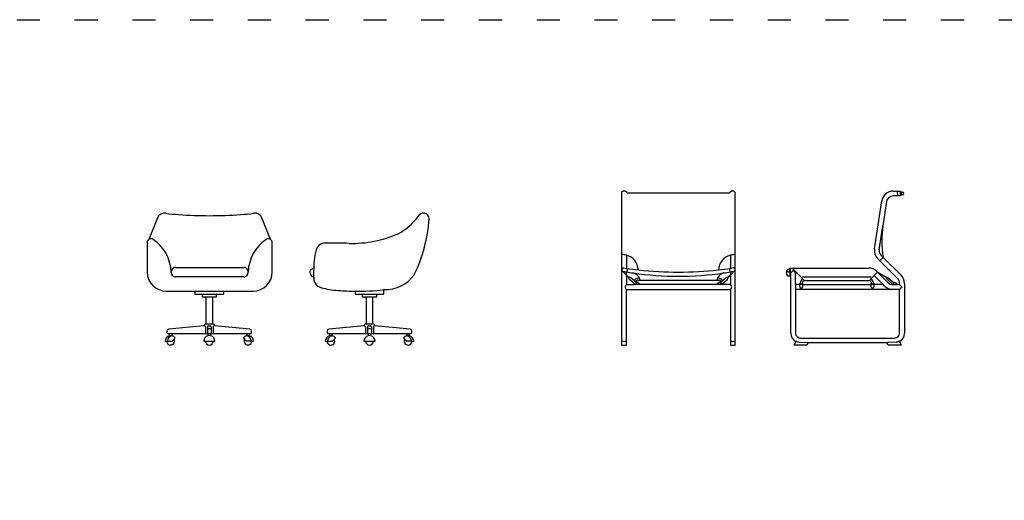
# Model space of a CAD drawing. Units: millimetres. Extents: x 102 to 2328, y 13440 to 14770.
# Drawn here: x 614 to 1125, y 14369 to 14619 of the extents above; entities that cross this region are included whole.
import ezdxf

# ---------------------------------------------------------------- set-up
doc = ezdxf.new("R2010")
doc.units = ezdxf.units.MM
doc.linetypes.add('ACAD_ISO03W100', pattern=[30, 12, -18])
doc.layers.add('PislikMimar.com', color=7, linetype='Continuous')

# ---------------------------------------------------------------- blocks, each defined once
blk = doc.blocks.new('A$C12B473BD')
for p, q in [((-271.6, -10.6), (-316.3, -123.1)), ((316.3, -123.1), (271.6, -10.6)), ((-325, -139.6), (-325, -292.2)), ((325, -292.2), (325, -139.6)), ((-178.1, -268.5), (177.7, -268.5)), ((177.7, -317.8), (-178.1, -317.8)), ((-225, -392.2), (-77.2, -392.2)), ((-77.2, -392.2), (-77.2, -407.2)), ((-77.2, -392.2), (72.8, -392.2)), ((-77.2, -407.2), (-39.7, -407.2)), ((-39.7, -407.2), (-39.7, -422.2)), ((-39.7, -407.2), (35.3, -407.2)), ((35.3, -422.2), (35.3, -407.2)), ((35.3, -407.2), (72.8, -407.2)), ((72.8, -407.2), (72.8, -392.2)), ((72.8, -392.2), (225, -392.2)), ((-39.7, -422.2), (-20.2, -422.2)), ((-20.2, -422.2), (-20.2, -562.2)), ((-20.2, -422.2), (15.8, -422.2)), ((15.8, -562.2), (15.8, -422.2)), ((15.8, -422.2), (35.3, -422.2)), ((-20.2, -562.2), (15.8, -562.2)), ((-222.2, -599.5), (-222.2, -607.2)), ((-217.2, -612.2), (-210.4, -612.2)), ((-30.2, -572.9), (-213.1, -589.5)), ((-210.4, -612.2), (-210.4, -624.2)), ((-210.4, -612.2), (-195.4, -612.2)), ((-195.4, -624.2), (-195.4, -612.2)), ((-195.4, -612.2), (-9.7, -612.2)), ((-30.2, -572.9), (-27.7, -572.7)), ((-22.2, -577.7), (-22.2, -612.2)), ((-12.2, -577.2), (-12.2, -612.2)), ((-9.7, -612.2), (-9.7, -624.2)), ((-9.7, -612.2), (5.3, -612.2)), ((-9.7, -612.2), (5.3, -612.2)), ((-7.2, -572.2), (2.8, -572.2)), ((5.3, -624.2), (5.3, -612.2)), ((5.3, -612.2), (191, -612.2)), ((7.8, -577.2), (7.8, -612.2)), ((17.8, -577.7), (17.8, -612.2)), ((25.7, -572.9), (23.2, -572.7)), ((208.7, -589.5), (25.7, -572.9)), ((191, -612.2), (191, -624.2)), ((191, -612.2), (206, -612.2)), ((206, -624.2), (206, -612.2)), ((206, -612.2), (212.8, -612.2)), ((217.8, -607.2), (217.8, -599.5)), ((-231.9, -652.2), (-222.9, -652.2)), ((-31.2, -652.2), (-22.2, -652.2)), ((-22.2, -652.2), (17.8, -652.2)), ((17.8, -652.2), (26.8, -652.2)), ((218.5, -652.2), (227.5, -652.2))]:
    blk.add_line(p, q)
at = {"ltscale": 20}
for p, q in [((-222.9, -652.2), (-195.7, -652.2)), ((218.5, -652.2), (191.3, -652.2))]:
    blk.add_line(p, q, dxfattribs=at)
for centre, radius, start, end in [((-234.9, -27.2), 40.3, 80.4832, 155.6709), ((-52.5, 1437.9), 1436.2, 262.9727, 265.639), ((34, 3144.2), 3144.4, 266.4304, 269.3801), ((-34, 3144.2), 3144.4, 270.6199, 273.5696), ((52.5, 1437.9), 1436.2, 274.361, 277.0273), ((234.9, -27.2), 40.3, 24.3291, 99.5168), ((-305, -139.6), 20, 124.3328, 180), ((-305, -142.5), 22.4, 59.3747, 120.1766), ((-419.1, -303.2), 219.4, 2.6278, 55.1196), ((418.7, -303.2), 219.4, 124.8804, 177.3722), ((304.6, -142.5), 22.4, 59.8234, 120.6253), ((305, -139.6), 20, 0, 55.6672), ((-225, -292.2), 100, 180, 270), ((-173, -293.2), 26.9, 136.3262, 223.6738), ((-178.1, -288.5), 20, 90, 136.0101), ((177.7, -288.5), 20, 43.9899, 90), ((172.8, -293.2), 26.7, 316.0447, 43.9553), ((225, -292.2), 100, 270, 0), ((-178.1, -297.8), 20, 223.9899, 270), ((177.7, -297.8), 20, 270, 316.0101), ((-20.2, -572.2), 10, 90, 184.1418), ((15.8, -572.2), 10, 355.8582, 90), ((-212.2, -599.5), 10, 95.1755, 180), ((-217.2, -607.2), 5, 180, 270), ((-27.2, -577.7), 5, 0, 95.1755), ((-7.2, -577.2), 5, 90, 180), ((-2.2, -607.3), 19.9, 66.2608, 113.7392), ((2.8, -577.2), 5, 0, 90), ((22.8, -577.7), 5, 84.8245, 180), ((207.8, -599.5), 10, 0, 84.8245), ((212.8, -607.2), 5, 270, 0), ((-202.9, -652.2), 29, 104.9882, 180), ((-202.9, -652.2), 20, 180, 28.0642), ((-190.9, -652.2), 29, 101.9405, 180), ((-202.9, -652.2), 29, 75.0118, 104.9882), ((-202.9, -652.2), 29, 35.449, 75.0118), ((-240.4, -592.2), 74.8, 317.468, 324.7631), ((-2.2, -652.2), 29, 104.9882, 180), ((-2.2, -652.2), 20, 180, 0), ((-2.2, -652.2), 29, 75.0118, 104.9882), ((-2.2, -652.2), 29, 0, 75.0118), ((198.5, -652.2), 29, 104.9882, 144.551), ((236, -592.2), 74.8, 215.2369, 222.532), ((198.5, -652.2), 20, 151.9358, 0), ((198.5, -652.2), 29, 75.0118, 104.9882), ((186.5, -652.2), 29, 0, 78.0595), ((198.5, -652.2), 29, 0, 75.0118)]:
    blk.add_arc(centre, radius, start, end)
for centre, start, end in [((-240.4, -592.2), 306.7009, 317.468), ((236, -592.2), 222.532, 233.2991)]:
    blk.add_arc(centre, 74.8, start, end, dxfattribs=at)
blk = doc.blocks.new('A$C70267AB1')
for p, q in [((-288.6, 112.3), (-288.4, 137.7)), ((-288.6, 103.7), (-288.6, 112.3)), ((-288.4, 137.7), (-288.2, 147.9)), ((-75, 30), (-75, 15)), ((-75, 15), (-37.5, 15)), ((-37.5, 15), (-37.5, 0)), ((-37.5, 15), (37.5, 15)), ((-37.5, 0), (-18, 0)), ((-18, 0), (-18, -140)), ((-18, 0), (18, 0)), ((18, -140), (18, 0)), ((18, 0), (37.5, 0)), ((37.5, 0), (37.5, 15)), ((37.5, 15), (75, 15)), ((75, 15), (75, 38.2)), ((-28, -150.7), (-210.9, -167.3)), ((-28, -150.7), (-25.5, -150.5)), ((-18, -140), (18, -140)), ((-5, -150), (5, -150)), ((28, -150.7), (25.5, -150.5)), ((210.9, -167.3), (28, -150.7)), ((-220, -177.3), (-220, -185)), ((-215, -190), (-208.2, -190)), ((-208.2, -190), (-208.2, -202)), ((-208.2, -190), (-193.2, -190)), ((-193.2, -202), (-193.2, -190)), ((-193.2, -190), (-7.5, -190)), ((-20, -155.5), (-20, -190)), ((-10, -155), (-10, -190)), ((-7.5, -190), (-7.5, -202)), ((-7.5, -190), (7.5, -190)), ((-7.5, -190), (7.5, -190)), ((7.5, -202), (7.5, -190)), ((7.5, -190), (193.2, -190)), ((10, -155), (10, -190)), ((20, -155.5), (20, -190)), ((193.2, -190), (193.2, -202)), ((193.2, -190), (208.2, -190)), ((208.2, -202), (208.2, -190)), ((208.2, -190), (215, -190)), ((220, -185), (220, -177.3)), ((-229.7, -230), (-220.7, -230)), ((-29, -230), (-20, -230)), ((-20, -230), (20, -230)), ((20, -230), (29, -230)), ((220.7, -230), (229.7, -230))]:
    blk.add_line(p, q)
at = {"ltscale": 20}
for p, q in [((-220.7, -230), (-193.5, -230)), ((220.7, -230), (193.5, -230))]:
    blk.add_line(p, q, dxfattribs=at)
for centre, radius, start, end in [((15.3, 588.5), 291.7, 297.1759, 324.4423), ((279.9, 406.2), 30.1, 0, 155.2253), ((-477.2, 461.5), 789.1, 334.1421, 355.9865), ((-91.6, 874.7), 596.2, 268.6691, 293.7441), ((-28.7, 165.7), 260.2, 159.3095, 183.9161), ((-231.6, 231.9), 47.9, 80.9638, 147.5213), ((-191, -5235.9), 5515.3, 89.111, 90.3438), ((-290.3, 128.2), 19.8, 84.21, 180.4814), ((-283.6, 129.8), 26.5, 183.7543, 259.3034), ((-153.3, 97.3), 135.4, 177.2906, 186.1747), ((81.4, 222.7), 184.6, 268.0129, 325.1711), ((-238.6, 100.3), 52.4, 199.5336, 253.8577), ((-149.4, 374.1), 340.3, 252.2454, 267.8509), ((-63.8, 1170.7), 1140.9, 265.056, 269.4375), ((-57.3, 1077.2), 1047.4, 269.0296, 277.2546), ((-18, -150), 10, 90, 184.1418), ((-25, -155.5), 5, 0, 95.1755), ((-5, -155), 5, 90, 180), ((5, -155), 5, 0, 90), ((18, -150), 10, 355.8582, 90), ((25, -155.5), 5, 84.8245, 180), ((-200.7, -230), 29, 104.9882, 180), ((-210, -177.3), 10, 95.1755, 180), ((-215, -185), 5, 180, 270), ((-188.7, -230), 29, 101.9405, 180), ((-200.7, -230), 29, 75.0118, 104.9882), ((-200.7, -230), 29, 35.449, 75.0118), ((0, -230), 29, 104.9882, 180), ((0, -185.1), 19.9, 66.2608, 113.7392), ((0, -230), 29, 75.0118, 104.9882), ((0, -230), 29, 0, 75.0118), ((200.7, -230), 29, 104.9882, 144.551), ((200.7, -230), 29, 75.0118, 104.9882), ((188.7, -230), 29, 0, 78.0595), ((200.7, -230), 29, 0, 75.0118), ((210, -177.3), 10, 0, 84.8245), ((215, -185), 5, 270, 0), ((-200.7, -230), 20, 180, 28.0642), ((-238.2, -170), 74.8, 317.468, 324.7631), ((0, -230), 20, 180, 0), ((238.2, -170), 74.8, 215.2369, 222.532), ((200.7, -230), 20, 151.9358, 0)]:
    blk.add_arc(centre, radius, start, end)
for centre, start, end in [((-238.2, -170), 306.7009, 317.468), ((238.2, -170), 222.532, 233.2991)]:
    blk.add_arc(centre, 74.8, start, end, dxfattribs=at)
blk = doc.blocks.new('A$C0F0103D8')
for p, q in [((7.8, 800.4), (0, 792.2)), ((0, 792.2), (0, 0)), ((19.1, 800.1), (7.8, 800.4)), ((27.3, 793.6), (19.1, 800.1)), ((30, 789.8), (27.3, 793.6)), ((560, 789.8), (30, 789.8)), ((562.7, 793.6), (560, 789.8)), ((570.9, 800.1), (562.7, 793.6)), ((582.2, 800.4), (570.9, 800.1)), ((590, 792.2), (582.2, 800.4)), ((590, 0), (590, 792.2)), ((25, 467.1), (25, 397.5)), ((565, 467.1), (565, 397.5)), ((0.2, 393), (0.7, 395)), ((25, 363.6), (1.2, 387)), ((10.2, 400.9), (24.9, 397.6)), ((25, 363.6), (25, 380.1)), ((34.5, 354.2), (25, 363.6)), ((34.5, 354.2), (25, 363.6)), ((25, 363.6), (25, 314.1)), ((30.1, 389.2), (27.9, 379.6)), ((565, 363.6), (555.5, 354.2)), ((555.5, 354.2), (565, 363.6)), ((559.9, 389.2), (562.1, 379.6)), ((559.9, 389.2), (562.1, 379.6)), ((565, 363.6), (588.8, 387)), ((565, 380.1), (565, 363.6)), ((565, 363.6), (565, 314.1)), ((579.8, 400.9), (565.1, 397.6)), ((589.8, 393), (589.3, 395)), ((25, 314.1), (65.4, 314.1)), ((47.1, 348.8), (34.5, 354.2)), ((40.7, 341.1), (34.5, 354.2)), ((65.4, 320.4), (40.7, 341.1)), ((66.1, 332.8), (47.1, 348.8)), ((71.3, 315.4), (65.4, 320.4)), ((65.4, 314.1), (65.4, 320.4)), ((96.3, 314.1), (65.4, 314.1)), ((66.1, 332.8), (75.4, 325.1)), ((70.2, 314.1), (71.3, 315.4)), ((77.7, 323.1), (71.3, 315.4)), ((75.4, 325.1), (75.4, 327.5)), ((77.7, 323.1), (75.4, 325.1)), ((81, 326.9), (77.7, 323.1)), ((96.3, 314.1), (81, 326.9)), ((92.5, 347.5), (85.4, 347.5)), ((85.4, 337.5), (95.4, 337.5)), ((95.4, 337.5), (295, 337.5)), ((295, 314.1), (96.3, 314.1)), ((295, 337.5), (494.6, 337.5)), ((493.7, 314.1), (295, 314.1)), ((509, 326.9), (493.7, 314.1)), ((524.6, 314.1), (493.7, 314.1)), ((494.6, 337.5), (504.6, 337.5)), ((504.6, 347.5), (497.5, 347.5)), ((512.3, 323.1), (509, 326.9)), ((514.6, 325.1), (512.3, 323.1)), ((512.3, 323.1), (518.7, 315.4)), ((523.9, 332.8), (514.6, 325.1)), ((514.6, 327.5), (514.6, 325.1)), ((518.7, 315.4), (524.6, 320.4)), ((519.8, 314.1), (518.7, 315.4)), ((542.9, 348.8), (523.9, 332.8)), ((524.6, 320.4), (549.3, 341.1)), ((524.6, 314.1), (524.6, 320.4)), ((565, 314.1), (524.6, 314.1)), ((555.5, 354.2), (542.9, 348.8)), ((549.3, 341.1), (555.5, 354.2)), ((25, 0), (25, 289.1)), ((25, 289.1), (295, 289.1)), ((295, 289.1), (565, 289.1)), ((565, 289.1), (565, 0)), ((0, 0), (25, 0)), ((565, 0), (590, 0))]:
    blk.add_line(p, q)
for centre, radius, start, end in [((1.9, 385.2), 85.1, 74.2738, 91.3031), ((1.9, 385.2), 85.1, 3.3128, 74.2738), ((588.1, 385.2), 85.1, 105.7262, 176.6872), ((588.1, 385.2), 85.1, 88.6969, 105.7262), ((8, 391.2), 8, 167, 257), ((8.4, 393.2), 8, 77, 167), ((295, 1966.4), 1609.1, 259.6605, 260.3403), ((23.3, 390.8), 7, 347, 77), ((295, 2379.5), 2000.2, 262.2369, 264.0266), ((295, 1966.4), 1609.1, 260.3403, 261.6192), ((295, 1966.4), 1609.1, 261.6192, 278.3808), ((50.1, 329.7), 45.9, 22.8266, 76.9787), ((295, 2379.5), 2000.2, 264.0266, 275.9708), ((539.9, 329.7), 45.9, 103.0213, 157.1734), ((295, 2379.5), 2000.2, 275.9707, 277.7564), ((295, 1966.4), 1609.1, 278.3808, 279.6597), ((566.7, 390.8), 7, 103, 193), ((566.7, 390.8), 7, 103, 193), ((295, 1966.4), 1609.1, 279.6597, 280.3395), ((581.6, 393.2), 8, 13, 103), ((582, 391.2), 8, 283, 13), ((32.6, 301.6), 14.6, 121.2171, 238.7829), ((85.4, 327.5), 20, 90, 164.5648), ((85.4, 327.5), 10, 90, 180), ((50.1, 329.7), 45.9, 9.8051, 22.8266), ((539.9, 329.7), 45.9, 157.1734, 170.1949), ((504.6, 327.5), 20, 15.4352, 90), ((504.6, 327.5), 10, 0, 90), ((557.4, 301.6), 14.6, 301.2171, 58.7829), ((12.5, 33.5), 15.8, 217.5782, 322.4218), ((577.5, 33.5), 15.8, 217.5782, 322.4218)]:
    blk.add_arc(centre, radius, start, end)
blk = doc.blocks.new('A$C2B7551AC')
for p, q in [((551.4, 800.2), (588.7, 800.2)), ((588.7, 775.2), (551.4, 775.2)), ((577.7, 775.2), (572.5, 800.2)), ((588.7, 800.2), (588.7, 799.2)), ((588.7, 799.2), (592.7, 797.2)), ((588.7, 799.2), (588.7, 776.2)), ((592.7, 778.2), (588.7, 776.2)), ((588.7, 776.2), (588.7, 775.2)), ((592.7, 797.2), (592.7, 795.2)), ((592.7, 795.2), (600.2, 795.2)), ((592.7, 795.2), (592.7, 780.2)), ((600.2, 780.2), (592.7, 780.2)), ((592.7, 780.2), (592.7, 778.2)), ((454.8, 499.3), (492, 749.1)), ((516.7, 745.4), (498.1, 620.4)), ((479.6, 495.6), (498.1, 620.4)), ((499.9, 455.2), (489.4, 465.7)), ((574.7, 345), (471.8, 448)), ((499.9, 455.2), (482.3, 437.5)), ((499.9, 455.2), (592.4, 362.7)), ((0, 364.8), (0, 387.5)), ((7.5, 395), (15, 395)), ((7.5, 380), (15, 380)), ((15, 397), (17, 399)), ((15, 395), (15, 397)), ((15, 378), (15, 395)), ((17, 376), (15, 378)), ((15, 378), (15, 364.8)), ((17, 399), (17, 400)), ((17, 400), (424.2, 400)), ((17, 399), (17, 376)), ((17, 375), (17, 376)), ((20, 375), (17, 375)), ((20, 375), (32.5, 387.5)), ((20, 61.4), (20, 375)), ((52.1, 375), (27.1, 400)), ((32.5, 387.5), (45, 375)), ((45, 314.1), (45, 375)), ((45, 375), (52.1, 375)), ((52.1, 375), (77.2, 349.9)), ((440.8, 349.9), (452.3, 361.4)), ((470, 379.1), (452.3, 361.4)), ((452.3, 361.4), (499.6, 314.1)), ((466.6, 382.4), (470, 379.1)), ((470, 379.1), (515.3, 353)), ((470, 379.1), (524.7, 324.3)), ((515.3, 353), (470, 379.1)), ((45, 314.1), (45, 289.1)), ((65, 314.1), (45, 314.1)), ((65, 318.6), (65, 314.1)), ((65, 314.1), (65, 304.2)), ((69.1, 323.6), (69.1, 320.5)), ((69.1, 318.6), (69.1, 320.5)), ((69.1, 318.6), (79.1, 318.6)), ((79.1, 323.6), (79.1, 320.4)), ((79.1, 318.6), (79.1, 320.4)), ((81.4, 355), (436.6, 355)), ((83, 318.6), (83, 314.1)), ((83, 314.1), (435, 314.1)), ((83, 304.2), (83, 314.1)), ((428.9, 333.6), (89.1, 333.6)), ((435, 314.1), (435, 318.6)), ((435, 314.1), (435, 304.2)), ((438.9, 320.4), (438.9, 323.6)), ((438.9, 318.6), (438.9, 320.4)), ((448.9, 320.5), (448.9, 323.6)), ((448.9, 320.5), (448.9, 318.6)), ((453, 314.1), (453, 318.6)), ((499.6, 314.1), (453, 314.1)), ((453, 304.2), (453, 314.1)), ((507.1, 306.6), (499.6, 314.1)), ((515.3, 353), (528, 347.5)), ((521.5, 339.9), (515.3, 353)), ((550.6, 315.4), (521.5, 339.9)), ((528, 347.5), (557.1, 323.1)), ((549.5, 314.1), (550.6, 315.4)), ((549.5, 314.1), (575.6, 314.1)), ((557.1, 323.1), (550.6, 315.4)), ((557.1, 323.1), (560.3, 326.9)), ((560.3, 326.9), (575.6, 314.1)), ((575.6, 314.1), (585, 314.1)), ((585, 314.1), (585, 320.3)), ((585, 314.1), (597.5, 301.6)), ((610, 320.3), (610, 61.4)), ((549.5, 289.1), (45, 289.1)), ((45, 289.1), (45, 61.4)), ((585, 289.1), (549.5, 289.1)), ((597.5, 301.6), (585, 289.1)), ((585, 61.4), (585, 289.1)), ((36.6, 0), (45.6, 17.7)), ((45.6, 17.7), (47.6, 21.5)), ((62.6, 15.1), (105.2, 13.6)), ((70, 36.4), (560, 36.4)), ((106.9, 5), (102, 0)), ((105.2, 13.6), (106.5, 11.4)), ((523.5, 11.4), (106.5, 11.4)), ((106.5, 11.4), (106.9, 10.6)), ((106.9, 10.6), (106.9, 5)), ((523.1, 10.6), (523.5, 11.4)), ((523.1, 5), (523.1, 10.6)), ((528, 0), (523.1, 5)), ((524.8, 13.6), (523.5, 11.4)), ((567.4, 15.1), (524.8, 13.6)), ((584.4, 17.7), (582.4, 21.5)), ((584.4, 17.7), (593.4, 0)), ((102, 0), (36.6, 0)), ((593.4, 0), (528, 0))]:
    blk.add_line(p, q)
for centre, radius, start, end in [((551.4, 740.2), 60, 90, 171.535), ((551.4, 740.2), 35, 90, 171.535), ((600.2, 787.7), 7.5, 270, 90), ((1061.8, 543.9), 568.9, 172.2736, 188.971), ((514.2, 490.4), 60, 171.535, 225), ((514.2, 490.4), 35, 171.535, 225), ((7.5, 387.5), 7.5, 90, 180), ((7.5, 387.5), 7.5, 180, 270), ((7.5, 364.8), 7.5, 180, 0), ((424.2, 340), 60, 45, 90), ((550, 320.3), 60, 0, 45), ((65.7, 318.5), 0.687, 144.0905, 178.6451), ((66.7, 317.8), 1.95, 113.0649, 142.2369), ((70.6, 309.3), 11.3, 97.5079, 114.6518), ((89.1, 323.6), 20, 107.0987, 180), ((74.1, 355.6), 37.4, 262.318, 277.682), ((19.5, 295.1), 79.5, 36.7342, 43.4943), ((89.1, 323.6), 10, 90, 180), ((76.7, 306.1), 14.5, 69.8834, 80.1628), ((80.2, 315.9), 4.1, 55.0609, 68.6645), ((82, 318.4), 1.02, 7.5859, 59.1974), ((19.5, 295.1), 79.5, 28.9148, 36.7342), ((499.9, 294.1), 81.3, 143.2737, 150.929), ((428.9, 323.6), 10, 0, 90), ((499.9, 294.1), 81.3, 136.662, 143.2737), ((428.9, 323.6), 20, 0, 72.8595), ((436, 318.4), 1.02, 120.8026, 172.4141), ((437.8, 315.9), 4.1, 111.3355, 124.9391), ((441.3, 306.1), 14.5, 99.8372, 110.1166), ((443.9, 355.6), 37.4, 262.318, 277.682), ((446.6, 305.5), 15.2, 72.2683, 81.3047), ((449.9, 315.5), 4.63, 53.6068, 73.4313), ((452.1, 318.5), 0.923, 5.7914, 54.9667), ((549.5, 349.1), 35, 225, 270), ((550, 320.3), 35, 0, 45), ((74, 304.8), 9.02, 183.9467, 356.0533), ((444, 304.8), 9.02, 183.9467, 356.0533), ((549.5, 349.1), 60, 225, 270), ((70, 61.4), 50, 180, 240.8179), ((70, 61.4), 25, 180, 270), ((560, 61.4), 25, 270, 0), ((560, 61.4), 50, 299.1821, 0), ((63.9, 38.9), 23.9, 226.882, 266.9679), ((566.1, 38.9), 23.9, 273.0321, 313.118)]:
    blk.add_arc(centre, radius, start, end)
for centre in [(74, 318.6), (444, 318.6)]:
    blk.add_ellipse(centre, major_axis=(-9, 0), ratio=0.253367, start_param=6.283185, end_param=9.424778)

msp = doc.modelspace()

# ---------------------------------------------------------------- linework, layer by layer
at = {"color": 4, "linetype": 'ACAD_ISO03W100'}
msp.add_lwpolyline([(102.11, 14618.67), (2318.31, 14618.67), (2318.31, 13488.74), (102.11, 13488.74)], close=True, dxfattribs=at)

# ---------------------------------------------------------------- block references
at = {"layer": 'PislikMimar.com', "xscale": 0.1, "yscale": 0.1, "zscale": 0.1}
for name, p in [('A$C0F0103D8', (926.24, 14449.52)), ('A$C2B7551AC', (1012.12, 14449.52)), ('A$C12B473BD', (712.27, 14516.74)), ('A$C70267AB1', (795.27, 14474.49))]:
    msp.add_blockref(name, p, dxfattribs=at)

doc.saveas('drawing.dxf')
